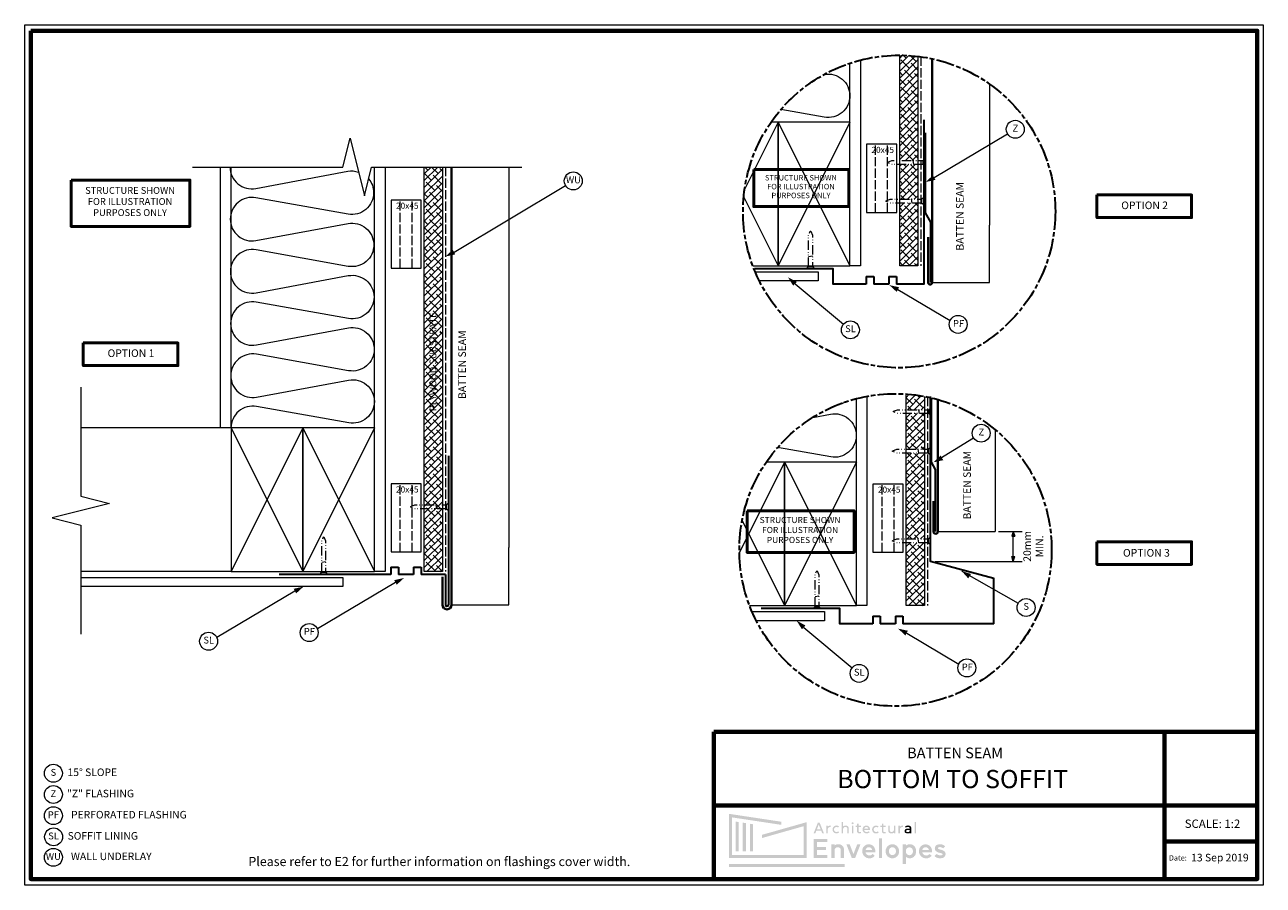
# Model space of a CAD drawing. Units: millimetres. Extents: x 552 to 1372, y -255 to 314.
import ezdxf

# ---------------------------------------------------------------- set-up
doc = ezdxf.new("R2010")
doc.units = ezdxf.units.MM
doc.header["$LTSCALE"] = 10.16
for name, pattern in [('ISO-02 Dashed', [0.75, 0.6, -0.15]), ('ISO-08 Long Dashed Short Dashed', [1.8, 1.2, -0.15, 0.3, -0.15]), ('ISO-12 Dashed Double-Dotted', [1.1, 0.6, -0.15, 0.025, -0.15, 0.025, -0.15])]:
    doc.linetypes.add(name, pattern=pattern)
for name, color, linetype, lineweight in [('Arrow', 7, 'Continuous', 5), ('Dimension', 7, 'Continuous', 5), ('Logotipo', 7, 'Continuous', 15), ('None', 255, 'Continuous', 5), ('tray detail', 7, 'Continuous', 35)]:
    doc.layers.add(name, color=color, linetype=linetype, lineweight=lineweight)
doc.layers.add('Design Layer-1', color=7, linetype='Continuous')
doc.styles.add('Arial', font='arial.ttf')
doc.styles.add('Arial (bold)', font='arialbd.ttf')
doc.styles.add('Arial (italic)', font='ariali.ttf')

# ---------------------------------------------------------------- blocks, each defined once
blk = doc.blocks.new('Batt Insulation')
at = {"color": 7, "linetype": 'Continuous', "lineweight": 5, "flags": 128}
for points in [[(8.13, 91.74, -0.173353), (17.26, 95, -0.467895), (31.44, 78.02), (20.35, 16.98, 0.467895), (34.52, 0, 0.467895), (48.7, 16.98), (37.61, 78.02, -0.467895), (51.79, 95, -0.467895), (65.96, 78.02), (54.87, 16.98, 0.467895), (69.05, 0, 0.467895), (83.22, 16.98), (72.13, 78.02, -0.467895), (86.31, 95, -0.467895), (100.49, 78.02), (89.4, 16.98, 0.467895), (103.57, 0, 0.467895), (117.75, 16.98), (106.66, 78.02, -0.467895), (120.83, 95, -0.467895), (135.01, 78.02), (123.92, 16.98, 0.467895), (138.1, 0, 0.467895), (152.27, 16.98), (141.18, 78.02, -0.467895), (155.36, 95, -0.467895), (169.53, 78.02), (158.44, 16.98, 0.467895), (172.62, 0)], [(0, 0, 0.467895), (14.18, 16.98), (3.09, 78.02, -0.1245), (3.57, 85.07, -0.1245)]]:
    blk.add_lwpolyline(points, format="xyb", dxfattribs=at)
blk = doc.blocks.new('Batten Cavity')
at = {"color": 39, "linetype": 'ISO-02 Dashed', "lineweight": 20, "true_color": 0x593a1d}
for p, q in [((-4, 22.5), (-4, -22.5)), ((4, 22.5), (4, -22.5))]:
    blk.add_line(p, q, dxfattribs=at)
at = {"color": 39, "linetype": 'Continuous', "lineweight": 20, "true_color": 0x593a1d, "flags": 128}
blk.add_lwpolyline([(10, 22.5), (10, -22.5), (-10, -22.5), (-10, 22.5)], close=True, dxfattribs=at)
at = {"color": 39, "true_color": 0x593a1d, "extrusion": (0, 0, -1), "insert": (8.19, -15.55), "char_height": 4.028, "attachment_point": 9, "text_direction": (1, 0, 0), "line_spacing_factor": 0.970891, "style": 'Arial'}
blk.add_mtext('20x45', dxfattribs=at)
blk = doc.blocks.new('Group-1')
at = {"color": 39, "linetype": 'Continuous', "lineweight": 20, "true_color": 0x593a1d}
for p, q in [((-225.73, 17.13), (-178.23, -77.87)), ((-178.23, 17.13), (-225.73, -77.87))]:
    blk.add_line(p, q, dxfattribs=at)
at = {"color": 39, "linetype": 'Continuous', "lineweight": 20, "true_color": 0x593a1d, "flags": 128}
blk.add_lwpolyline([(-225.73, 17.13), (-225.73, -77.87), (-178.23, -77.87), (-178.23, 17.13)], close=True, dxfattribs=at)
blk = doc.blocks.new('Group-2-1')
at = {"color": 39, "linetype": 'Continuous', "lineweight": 20, "true_color": 0x593a1d}
for p, q in [((-273.23, 17.13), (-225.73, -77.87)), ((-225.73, 17.13), (-273.23, -77.87))]:
    blk.add_line(p, q, dxfattribs=at)
at = {"color": 39, "linetype": 'Continuous', "lineweight": 20, "true_color": 0x593a1d, "flags": 128}
blk.add_lwpolyline([(-273.23, 17.13), (-273.23, -77.87), (-225.73, -77.87), (-225.73, 17.13)], close=True, dxfattribs=at)
blk = doc.blocks.new('Break Line')
at = {"color": 7, "linetype": 'Continuous', "lineweight": 5, "flags": 128}
blk.add_lwpolyline([(0, 0), (99.55, 0), (104.32, 19.05), (113.84, -19.05), (118.6, 0), (218.16, 0)], dxfattribs=at)
blk = doc.blocks.new('Group-3-1')
at = {"color": 7, "linetype": 'Continuous', "lineweight": 5, "flags": 128}
blk.add_lwpolyline([(-1.25, -1.5), (-2.55, 0), (2.55, 0), (1.25, -1.5)], close=True, dxfattribs=at)
blk = doc.blocks.new('Group-4-1')
at = {"color": 7, "linetype": 'ISO-12 Dashed Double-Dotted', "lineweight": 5}
blk.add_line((-1.25, -8.33), (1.25, -7.91), dxfattribs=at)
at = {"color": 7, "linetype": 'ISO-12 Dashed Double-Dotted', "lineweight": 5, "flags": 128}
blk.add_lwpolyline([(1.25, -1.5), (1.25, -22.29), (0.16, -24.93, -0.303347), (0.04, -25), (-0.04, -25, -0.303347), (-0.16, -24.93), (-1.25, -22.29), (-1.25, -1.5)], format="xyb", close=True, dxfattribs=at)
at = {"color": 7}
blk.add_blockref('Group-3-1', (0, 0), dxfattribs=at)
blk = doc.blocks.new('Wood Screw')
at = {"color": 7}
blk.add_blockref('Group-4-1', (0, 0), dxfattribs=at)
blk = doc.blocks.new('Group-5-1')
at = {"color": 7, "linetype": 'Continuous', "lineweight": 5, "flags": 128}
blk.add_lwpolyline([(-1.25, -1.5), (-2.55, 0), (2.55, 0), (1.25, -1.5)], close=True, dxfattribs=at)
blk = doc.blocks.new('Group-6-1')
at = {"color": 7, "linetype": 'ISO-12 Dashed Double-Dotted', "lineweight": 5}
blk.add_line((-1.25, -8.33), (1.25, -7.91), dxfattribs=at)
at = {"color": 7, "linetype": 'ISO-12 Dashed Double-Dotted', "lineweight": 5, "flags": 128}
blk.add_lwpolyline([(1.25, -1.5), (1.25, -22.29), (0.16, -24.93, -0.303347), (0.04, -25), (-0.04, -25, -0.303347), (-0.16, -24.93), (-1.25, -22.29), (-1.25, -1.5)], format="xyb", close=True, dxfattribs=at)
at = {"color": 7}
blk.add_blockref('Group-5-1', (0, 0), dxfattribs=at)
blk = doc.blocks.new('Wood Screw-1')
at = {"color": 7}
blk.add_blockref('Group-6-1', (0, 0), dxfattribs=at)
blk = doc.blocks.new('Group-7-1')
at = {"color": 39, "linetype": 'Continuous', "lineweight": 20, "true_color": 0x593a1d}
for p, q in [((109.27, 219.37), (156.77, 124.37)), ((156.77, 219.37), (109.27, 124.37))]:
    blk.add_line(p, q, dxfattribs=at)
at = {"color": 39, "linetype": 'Continuous', "lineweight": 20, "true_color": 0x593a1d, "flags": 128}
blk.add_lwpolyline([(109.27, 219.37), (109.27, 124.37), (156.77, 124.37), (156.77, 219.37)], close=True, dxfattribs=at)
blk = doc.blocks.new('Group-8-1')
at = {"color": 7, "linetype": 'Continuous', "lineweight": 5, "flags": 128}
blk.add_lwpolyline([(-1.25, -1.5), (-2.55, 0), (2.55, 0), (1.25, -1.5)], close=True, dxfattribs=at)
blk = doc.blocks.new('Group-9-1')
at = {"color": 7, "linetype": 'ISO-12 Dashed Double-Dotted', "lineweight": 5}
blk.add_line((-1.25, -8.33), (1.25, -7.91), dxfattribs=at)
at = {"color": 7, "linetype": 'ISO-12 Dashed Double-Dotted', "lineweight": 5, "flags": 128}
blk.add_lwpolyline([(1.25, -1.5), (1.25, -22.29), (0.16, -24.93, -0.303347), (0.04, -25), (-0.04, -25, -0.303347), (-0.16, -24.93), (-1.25, -22.29), (-1.25, -1.5)], format="xyb", close=True, dxfattribs=at)
at = {"color": 7}
blk.add_blockref('Group-8-1', (0, 0), dxfattribs=at)
blk = doc.blocks.new('Wood Screw-2')
at = {"color": 7}
blk.add_blockref('Group-9-1', (0, 0), dxfattribs=at)
blk = doc.blocks.new('Group-10-1')
at = {"color": 7, "linetype": 'Continuous', "lineweight": 5, "flags": 128}
blk.add_lwpolyline([(-1.25, -1.5), (-2.55, 0), (2.55, 0), (1.25, -1.5)], close=True, dxfattribs=at)
blk = doc.blocks.new('Group-11-1')
at = {"color": 7, "linetype": 'ISO-12 Dashed Double-Dotted', "lineweight": 5}
blk.add_line((-1.25, -8.33), (1.25, -7.91), dxfattribs=at)
at = {"color": 7, "linetype": 'ISO-12 Dashed Double-Dotted', "lineweight": 5, "flags": 128}
blk.add_lwpolyline([(1.25, -1.5), (1.25, -22.29), (0.16, -24.93, -0.303347), (0.04, -25), (-0.04, -25, -0.303347), (-0.16, -24.93), (-1.25, -22.29), (-1.25, -1.5)], format="xyb", close=True, dxfattribs=at)
at = {"color": 7}
blk.add_blockref('Group-10-1', (0, 0), dxfattribs=at)
blk = doc.blocks.new('Wood Screw-3')
at = {"color": 7}
blk.add_blockref('Group-11-1', (0, 0), dxfattribs=at)
blk = doc.blocks.new('Group-12-1')
at = {"color": 39, "linetype": 'Continuous', "lineweight": 20, "true_color": 0x593a1d}
for p, q in [((109.27, -47.84), (156.77, -142.84)), ((156.77, -47.84), (109.27, -142.84))]:
    blk.add_line(p, q, dxfattribs=at)
at = {"color": 39, "linetype": 'Continuous', "lineweight": 20, "true_color": 0x593a1d, "flags": 128}
blk.add_lwpolyline([(109.27, -47.84), (109.27, -142.84), (156.77, -142.84), (156.77, -47.84)], close=True, dxfattribs=at)
blk = doc.blocks.new('Group-13-1')
at = {"color": 7, "linetype": 'Continuous', "lineweight": 5, "flags": 128}
blk.add_lwpolyline([(-1.25, -1.5), (-2.55, 0), (2.55, 0), (1.25, -1.5)], close=True, dxfattribs=at)
blk = doc.blocks.new('Group-14-1')
at = {"color": 7, "linetype": 'ISO-12 Dashed Double-Dotted', "lineweight": 5}
blk.add_line((-1.25, -8.33), (1.25, -7.91), dxfattribs=at)
at = {"color": 7, "linetype": 'ISO-12 Dashed Double-Dotted', "lineweight": 5, "flags": 128}
blk.add_lwpolyline([(1.25, -1.5), (1.25, -22.29), (0.16, -24.93, -0.303347), (0.04, -25), (-0.04, -25, -0.303347), (-0.16, -24.93), (-1.25, -22.29), (-1.25, -1.5)], format="xyb", close=True, dxfattribs=at)
at = {"color": 7}
blk.add_blockref('Group-13-1', (0, 0), dxfattribs=at)
blk = doc.blocks.new('Wood Screw-4')
at = {"color": 7}
blk.add_blockref('Group-14-1', (0, 0), dxfattribs=at)
blk = doc.blocks.new('Group-15-1')
at = {"color": 7, "linetype": 'Continuous', "lineweight": 5, "flags": 128}
blk.add_lwpolyline([(-1.25, -1.5), (-2.55, 0), (2.55, 0), (1.25, -1.5)], close=True, dxfattribs=at)
blk = doc.blocks.new('Group-16-1')
at = {"color": 7, "linetype": 'ISO-12 Dashed Double-Dotted', "lineweight": 5}
blk.add_line((-1.25, -8.33), (1.25, -7.91), dxfattribs=at)
at = {"color": 7, "linetype": 'ISO-12 Dashed Double-Dotted', "lineweight": 5, "flags": 128}
blk.add_lwpolyline([(1.25, -1.5), (1.25, -22.29), (0.16, -24.93, -0.303347), (0.04, -25), (-0.04, -25, -0.303347), (-0.16, -24.93), (-1.25, -22.29), (-1.25, -1.5)], format="xyb", close=True, dxfattribs=at)
at = {"color": 7}
blk.add_blockref('Group-15-1', (0, 0), dxfattribs=at)
blk = doc.blocks.new('Wood Screw-5')
at = {"color": 7}
blk.add_blockref('Group-16-1', (0, 0), dxfattribs=at)
blk = doc.blocks.new('Group-17-1')
at = {"color": 7, "linetype": 'Continuous', "lineweight": 5, "flags": 128}
blk.add_lwpolyline([(-1.25, -1.5), (-2.55, 0), (2.55, 0), (1.25, -1.5)], close=True, dxfattribs=at)
blk = doc.blocks.new('Group-18-1')
at = {"color": 7, "linetype": 'ISO-12 Dashed Double-Dotted', "lineweight": 5}
blk.add_line((-1.25, -8.33), (1.25, -7.91), dxfattribs=at)
at = {"color": 7, "linetype": 'ISO-12 Dashed Double-Dotted', "lineweight": 5, "flags": 128}
blk.add_lwpolyline([(1.25, -1.5), (1.25, -22.29), (0.16, -24.93, -0.303347), (0.04, -25), (-0.04, -25, -0.303347), (-0.16, -24.93), (-1.25, -22.29), (-1.25, -1.5)], format="xyb", close=True, dxfattribs=at)
at = {"color": 7}
blk.add_blockref('Group-17-1', (0, 0), dxfattribs=at)
blk = doc.blocks.new('Wood Screw-6')
at = {"color": 7}
blk.add_blockref('Group-18-1', (0, 0), dxfattribs=at)
blk = doc.blocks.new('Break Line-1')
at = {"color": 7, "linetype": 'Continuous', "lineweight": 5, "flags": 128}
blk.add_lwpolyline([(0, 0), (72.21, 0), (76.97, 19.05), (86.49, -19.05), (91.26, 0), (163.46, 0)], dxfattribs=at)
blk = doc.blocks.new("'Z' Flashing")
at = {"color": 7, "linetype": 'Continuous', "lineweight": 30, "flags": 128}
blk.add_lwpolyline([(-1.75, -49.53), (-1.75, -9.53), (1.75, -3.47), (1.75, 49.53)], dxfattribs=at)
blk = doc.blocks.new('Group-19-1')
at = {"color": 7, "linetype": 'Continuous', "lineweight": 5, "flags": 128}
blk.add_lwpolyline([(-1.25, -1.5), (-2.55, 0), (2.55, 0), (1.25, -1.5)], close=True, dxfattribs=at)
blk = doc.blocks.new('Group-20-1')
at = {"color": 7, "linetype": 'ISO-12 Dashed Double-Dotted', "lineweight": 5}
blk.add_line((-1.25, -8.33), (1.25, -7.91), dxfattribs=at)
at = {"color": 7, "linetype": 'ISO-12 Dashed Double-Dotted', "lineweight": 5, "flags": 128}
blk.add_lwpolyline([(1.25, -1.5), (1.25, -22.29), (0.16, -24.93, -0.303347), (0.04, -25), (-0.04, -25, -0.303347), (-0.16, -24.93), (-1.25, -22.29), (-1.25, -1.5)], format="xyb", close=True, dxfattribs=at)
at = {"color": 7}
blk.add_blockref('Group-19-1', (0, 0), dxfattribs=at)
blk = doc.blocks.new('Wood Screw-7')
at = {"color": 7}
blk.add_blockref('Group-20-1', (0, 0), dxfattribs=at)
blk = doc.blocks.new('Group-21-1')
at = {"color": 7, "linetype": 'Continuous', "lineweight": 5, "flags": 128}
blk.add_lwpolyline([(-1.25, -1.5), (-2.55, 0), (2.55, 0), (1.25, -1.5)], close=True, dxfattribs=at)
blk = doc.blocks.new('Group-22-1')
at = {"color": 7, "linetype": 'ISO-12 Dashed Double-Dotted', "lineweight": 5}
blk.add_line((-1.25, -8.33), (1.25, -7.91), dxfattribs=at)
at = {"color": 7, "linetype": 'ISO-12 Dashed Double-Dotted', "lineweight": 5, "flags": 128}
blk.add_lwpolyline([(1.25, -1.5), (1.25, -22.29), (0.16, -24.93, -0.303347), (0.04, -25), (-0.04, -25, -0.303347), (-0.16, -24.93), (-1.25, -22.29), (-1.25, -1.5)], format="xyb", close=True, dxfattribs=at)
at = {"color": 7}
blk.add_blockref('Group-21-1', (0, 0), dxfattribs=at)
blk = doc.blocks.new('Wood Screw-8')
at = {"color": 7}
blk.add_blockref('Group-22-1', (0, 0), dxfattribs=at)
blk = doc.blocks.new('Group-23-1')
at = {"color": 7, "attachment_point": 4}
for s, insert, char_height, line_spacing_factor, style in [('Date: ', (0, 0), 3.524, 0.979333, 'Arial (italic)'), (' 13 Sep 2019', (13.18, 0), 5.0344, 0.996218, 'Arial (bold)')]:
    blk.add_mtext(s, dxfattribs=dict(at, insert=insert, char_height=char_height, line_spacing_factor=line_spacing_factor, style=style))
blk = doc.blocks.new('Group-24-1')
at = {"color": 7}
blk.add_blockref('Group-23-1', (0, 0), dxfattribs=at)
blk = doc.blocks.new('Data Stamp')
at = {"color": 7}
blk.add_blockref('Group-24-1', (0, 0), dxfattribs=at)

msp = doc.modelspace()

# ---------------------------------------------------------------- hatches: boundary and pattern name
at = {"layer": 'Arrow'}
h = msp.add_hatch(color=256, dxfattribs=at)
h.dxf.hatch_style = 1
h.paths.add_polyline_path([(1155.47, 211.36), (1153.83, 214.4), (1148.99, 209.94)])
h = msp.add_hatch(color=256, dxfattribs=at)
h.dxf.hatch_style = 1
h.paths.add_polyline_path([(837.52, 162.05), (835.88, 165.09), (831.04, 160.64)])
h = msp.add_hatch(color=256, dxfattribs=at)
h.dxf.hatch_style = 1
h.paths.add_polyline_path([(1061.31, 141.29), (1063.63, 143.85), (1057.82, 146.92)])
h = msp.add_hatch(color=256, dxfattribs=at)
h.dxf.hatch_style = 1
h.paths.add_polyline_path([(1131.43, 140.31), (1129.79, 137.27), (1124.95, 141.72)])
h = msp.add_hatch(color=256, dxfattribs=at)
h.dxf.hatch_style = 1
h.paths.add_polyline_path([(1160.6, 25.91), (1158.96, 28.95), (1154.12, 24.49)])
h = msp.add_hatch(color=256, dxfattribs=at)
h.dxf.hatch_style = 1
h.paths.add_polyline_path([(1177.19, -52.31), (1179.01, -49.38), (1172.75, -47.38)])
h = msp.add_hatch(color=256, dxfattribs=at)
h.dxf.hatch_style = 1
h.paths.add_polyline_path([(797.14, -53.46), (798.79, -56.5), (803.62, -52.05)])
h = msp.add_hatch(color=256, dxfattribs=at)
h.dxf.hatch_style = 1
h.paths.add_polyline_path([(730.55, -59.19), (732.19, -62.23), (737.03, -57.78)])
h = msp.add_hatch(color=256, dxfattribs=at)
h.dxf.hatch_style = 1
h.paths.add_polyline_path([(1067.09, -85.99), (1069.41, -83.43), (1063.6, -80.35)])
h = msp.add_hatch(color=256, dxfattribs=at)
h.dxf.hatch_style = 1
h.paths.add_polyline_path([(1137.22, -86.97), (1135.57, -90.01), (1130.74, -85.55)])
at = {"layer": 'Design Layer-1', "true_color": 0xc4864c}
h = msp.add_hatch(dxfattribs=at)
h.set_pattern_fill('ANSI38', color=23)
h.paths.add_polyline_path([(1148.12, 56.81), (1136.12, 56.81), (1136.12, 33.12), (1148.12, 33.12)])
h.paths.add_polyline_path([(1148.12, 68.12, 0.029282), (1136.12, 69.65), (1136.12, 59.31), (1148.12, 59.31)])
h.paths.add_polyline_path([(1148.12, 30.62), (1136.12, 30.62), (1136.12, -26.24), (1148.12, -26.24)])
h.paths.add_polyline_path([(1148.12, -28.74), (1136.12, -28.74), (1136.12, -70.32), (1148.12, -70.32)])
h.paths.add_polyline_path([(1143.83, 196.03), (1131.83, 196.03), (1131.83, 154.45), (1143.83, 154.45)])
h.paths.add_polyline_path([(1143.83, 221.58), (1131.83, 221.58), (1131.83, 198.53), (1143.83, 198.53)])
h.paths.add_polyline_path([(1143.83, 293.09, 0.0291), (1131.83, 293.83), (1131.83, 224.08), (1143.83, 224.08)])
h = msp.add_hatch(dxfattribs=at)
h.set_pattern_fill('ANSI38', color=23)
h.paths.add_polyline_path([(829.04, -6.2), (817.04, -6.2), (817.04, -47.78), (829.04, -47.78)])
h.paths.add_polyline_path([(829.04, 219.83), (817.04, 219.83), (817.04, -6.2), (829.04, -6.2)])
h.paths.add_polyline_path([(828.09, 53.8), (828.09, 128.16), (818.75, 128.16), (818.75, 53.8)], flags=24)
at = {"layer": 'Dimension'}
h = msp.add_hatch(color=6, dxfattribs=at)
h.dxf.hatch_style = 1
h.paths.add_polyline_path([(1206.99, -21.32), (1205.99, -24.48), (1206.99, -24.48)])
h.paths.add_polyline_path([(1206.99, -21.32), (1206.99, -24.48), (1207.99, -24.48)])
h = msp.add_hatch(color=6, dxfattribs=at)
h.dxf.hatch_style = 1
h.paths.add_polyline_path([(1206.99, -41.07), (1205.99, -37.91), (1206.99, -37.91)])
h.paths.add_polyline_path([(1206.99, -41.07), (1206.99, -37.91), (1207.99, -37.91)])
at = {"layer": 'Logotipo', "true_color": 0xff2727}
h = msp.add_hatch(color=20, dxfattribs=at)
h.dxf.hatch_style = 1
h.paths.add_polyline_path([(1020.74, -210.43), (1053.54, -215.38), (1053.54, -213.32), (1018.7, -208.06), (1018.7, -237.3), (1070.3, -237.3), (1070.3, -213.55), (1040.63, -221.96), (1040.63, -224.08), (1068.26, -216.24), (1068.26, -235.27), (1020.74, -235.26)])
h.paths.add_polyline_path([(1025.21, -213.52), (1023.17, -213.21), (1023.17, -232.9), (1025.21, -232.9)], flags=17)
h.paths.add_polyline_path([(1029.96, -214.23), (1027.92, -213.93), (1027.92, -232.9), (1029.96, -232.9)], flags=17)
h.paths.add_polyline_path([(1034.71, -214.95), (1032.67, -214.64), (1032.67, -232.9), (1034.71, -232.9)], flags=17)
h.paths.add_polyline_path([(1095.33, -241.26), (1018.7, -241.26), (1018.7, -243.29), (1095.33, -243.29)])
h.paths.add_polyline_path([(1083.08, -229.96), (1077.06, -229.96), (1077.06, -226.82), (1083.84, -226.82), (1083.84, -224.74), (1074.8, -224.74), (1074.8, -237.3), (1083.84, -237.3), (1083.84, -235.29), (1077.06, -235.29), (1077.06, -231.96), (1083.08, -231.96)])
h.paths.add_polyline_path([(1088.67, -231.96, -0.756579), (1092.82, -231.51), (1092.82, -237.3), (1094.95, -237.3), (1094.95, -231.26, 0.570089), (1088.73, -229.01), (1088.67, -229.01), (1088.67, -228.32), (1086.54, -228.32), (1086.54, -237.3), (1088.67, -237.3)])
h.paths.add_polyline_path([(1098.72, -228.32), (1096.52, -228.32), (1100.1, -237.3), (1102.3, -237.3), (1105.81, -228.32), (1103.68, -228.32), (1101.17, -234.66)])
h.paths.add_polyline_path([(1115.65, -232.04, 0.89627), (1106.99, -232.09, 0.751707), (1115.33, -235.88), (1113.99, -234.55, -0.634222), (1109.14, -233.55), (1115.65, -233.53)])
h.paths.add_polyline_path([(1109.22, -231.91, -0.828184), (1113.54, -231.92)], flags=16)
h.paths.add_polyline_path([(1120.19, -224.24), (1118.06, -224.24), (1118.06, -237.3), (1120.19, -237.3)])
h.paths.add_polyline_path([(1122.5, -232.82, 1.057414), (1131.38, -232.82, 1.042305)])
h.paths.add_polyline_path([(1124.68, -232.25, -0.895104), (1129.27, -232.25), (1129.27, -233.39, -0.864613), (1124.68, -233.39)], flags=16)
h.paths.add_polyline_path([(1135.94, -229.07), (1135.94, -228.32), (1133.82, -228.32), (1133.82, -241.37), (1135.89, -241.37), (1135.89, -236.53, 0.619648), (1142.6, -233.66), (1142.6, -232.01, 0.608055)])
h.paths.add_polyline_path([(1140.53, -232.27), (1140.53, -233.43, -0.875828), (1135.89, -233.43), (1135.89, -232.27, -0.879958)], flags=16)
h.paths.add_polyline_path([(1153.23, -232.07, 0.89627), (1144.57, -232.12, 0.751707), (1152.91, -235.91), (1151.56, -234.57, -0.634222), (1146.72, -233.57), (1153.23, -233.55)])
h.paths.add_polyline_path([(1146.79, -231.94, -0.828184), (1151.12, -231.95)], flags=16)
h.paths.add_polyline_path([(1160.54, -232.32, 0.053795), (1158.98, -231.8), (1157.68, -231.4, -0.194023), (1157.27, -231.11, -0.097755), (1157.18, -230.87, -0.334075), (1157.43, -230.36, -0.162441), (1158.58, -230.07, -0.175182), (1160.57, -230.95), (1161.96, -229.56, 0.289261), (1156.7, -228.52, 0.485252), (1155.52, -232.42, 0.121467), (1157.4, -233.64), (1159.42, -234.19, -0.116783), (1160.04, -234.52, -0.475111), (1160.1, -235.05, -0.194029), (1159.42, -235.48, -0.041748), (1158.49, -235.51, -0.176219), (1156.22, -234.69), (1154.84, -236.04, 0.180255), (1157.7, -237.42, 0.057218), (1159.97, -237.34, 0.364004), (1162.21, -234.71, 0.291717)])
at = {"layer": 'Logotipo', "true_color": 0xe12727, "transparency": 33554559}
msp.add_hatch(color=22, dxfattribs=at).paths.add_polyline_path([(1040.64, -221.97), (1040.64, -224.08), (1068.26, -216.24), (1068.26, -235.26), (1020.74, -235.26), (1020.74, -210.43), (1053.54, -215.38), (1053.54, -213.32), (1018.7, -208.06), (1018.7, -237.3), (1070.29, -237.3), (1070.29, -213.55)])
at = {"layer": 'Logotipo', "true_color": 0x000000}
h = msp.add_hatch(color=18, dxfattribs=at)
h.dxf.hatch_style = 1
h.paths.add_polyline_path([(1078.75, -213.84), (1078.21, -213.84), (1077.67, -213.84), (1074.8, -220.95), (1075.94, -220.95), (1076.59, -219.27), (1079.83, -219.27), (1080.51, -220.95), (1081.65, -220.95)])
h.paths.add_polyline_path([(1078.21, -215.13), (1079.46, -218.31), (1076.96, -218.31)], flags=16)
h.paths.add_polyline_path([(1086.09, -216.73), (1086.09, -215.78, 0.161014), (1084.24, -216.41), (1084.17, -216.41), (1084.17, -215.83), (1083.21, -215.83), (1083.21, -220.95), (1084.19, -220.95), (1084.19, -218.06, -0.262856), (1084.95, -216.99, -0.104376)])
h.paths.add_polyline_path([(1088.45, -217.72, -0.518767), (1090.99, -217.18), (1091.7, -216.47, 0.605532), (1087.38, -218.01, 0.716286), (1091.67, -220.36), (1091, -219.68, -0.569949), (1088.35, -218.9, -0.14697)])
h.paths.add_polyline_path([(1095.96, -216.72, -0.4216), (1097.1, -217.83), (1097.1, -220.95), (1098.08, -220.95), (1098.08, -217.57, 0.367799), (1096.21, -215.79, 0.161033), (1094.44, -216.3), (1094.33, -216.3), (1094.33, -213.55), (1093.39, -213.55), (1093.39, -220.95), (1094.32, -220.95), (1094.32, -218.11, -0.383279)])
h.paths.add_polyline_path([(1101.06, -215.89), (1100.16, -215.89), (1100.16, -220.95), (1101.06, -220.95)])
h.paths.add_polyline_path([(1101.29, -214.29, 1), (1099.93, -214.29, 1)])
h.paths.add_polyline_path([(1104.55, -216.74), (1106.08, -216.74), (1106.08, -215.84), (1104.55, -215.84), (1104.55, -214.67), (1103.62, -214.67), (1103.62, -215.84), (1102.67, -215.84), (1102.67, -216.74), (1103.62, -216.74), (1103.62, -219.96, 0.089132), (1103.71, -220.23, 0.417875), (1106.07, -220.86), (1106.07, -220.03, -0.122), (1105.17, -220.18, -0.329601), (1104.55, -219.52)])
h.paths.add_polyline_path([(1109.41, -215.81, 0.407918), (1107.22, -218.4, 0.066639), (1107.33, -219.24, 0.5419), (1111.9, -220.2), (1111.23, -219.59, -0.619499), (1108.24, -218.76), (1112.14, -218.76, 0.47006)])
h.paths.add_polyline_path([(1111.03, -217.94), (1108.31, -217.94, -0.892257)], flags=16)
h.paths.add_polyline_path([(1117.25, -217.15), (1117.89, -216.48, 2.267088), (1117.94, -220.38), (1117.26, -219.7, -2.119318)])
h.paths.add_polyline_path([(1120.95, -216.74), (1122.48, -216.74), (1122.48, -215.84), (1120.95, -215.84), (1120.95, -214.67), (1120.02, -214.67), (1120.02, -215.84), (1119.06, -215.84), (1119.06, -216.74), (1120.02, -216.74), (1120.02, -219.96, 0.089132), (1120.1, -220.23, 0.417875), (1122.47, -220.86), (1122.47, -220.03, -0.122), (1121.56, -220.18, -0.329601), (1120.95, -219.52)])
h = msp.add_hatch(color=18, dxfattribs=at)
h.dxf.hatch_style = 1
h.paths.add_polyline_path([(1125.19, -215.84), (1124.22, -215.84), (1124.22, -219.45, 0.241242), (1125.03, -220.78, 0.285379), (1127.96, -220.5), (1127.96, -220.95), (1128.89, -220.95), (1128.89, -215.84), (1127.98, -215.84), (1127.98, -218.69, -0.548537), (1125.7, -219.95, -0.245816), (1125.19, -219)])
h.paths.add_polyline_path([(1132.75, -217.01, -0.104376), (1133.89, -216.75), (1133.89, -215.79, 0.161014), (1132.03, -216.43), (1131.96, -216.43), (1131.96, -215.84), (1131, -215.84), (1131, -220.96), (1131.98, -220.96), (1131.98, -218.07, -0.262856)])
h.paths.add_polyline_path([(1142.57, -213.57), (1141.63, -213.57), (1141.63, -220.95), (1142.57, -220.95)])
h = msp.add_hatch(color=18, dxfattribs=at)
h.dxf.hatch_style = 1
h.paths.add_polyline_path([(1139.52, -217.3, 0.373223), (1137.12, -215.78, 0.150869), (1135.23, -216.62), (1135.89, -217.23, -0.389484), (1138.23, -217.06, -0.162808), (1138.48, -217.39), (1138.5, -217.89), (1137.01, -217.89, 0.025715), (1136.34, -217.94, 0.310895), (1135.08, -218.96, 0.105184), (1135.03, -219.8, 0.210285), (1135.55, -220.68, 0.128048), (1137.39, -221.02, 0.119146), (1138.51, -220.68), (1138.51, -220.95), (1139.52, -220.95)])
h.paths.add_polyline_path([(1138.48, -218.81), (1138.48, -219.41, -0.343512), (1137.64, -220.1), (1136.99, -220.1, -0.137866), (1136.33, -219.92, -0.405687), (1136.11, -219.18, -0.2621), (1136.73, -218.81)], flags=16)

# ---------------------------------------------------------------- linework, layer by layer
at = {"layer": 'Arrow'}
for p, q in [((1154.69, 212.87), (1203.23, 241.78)), ((836.75, 163.57), (910.62, 207.57)), ((1062.48, 142.52), (1094.53, 115.86)), ((1130.65, 138.8), (1165.12, 118.27)), ((1155.56, 25.29), (1180.66, 40.65)), ((1172.89, -47.5), (1210.29, -68.69)), ((797.92, -54.98), (746.25, -85.75)), ((731.32, -60.71), (679.66, -91.48)), ((1068.26, -84.76), (1100.32, -111.42)), ((1136.44, -88.48), (1170.91, -109.01))]:
    msp.add_line(p, q, dxfattribs=at)
for centre in [(1208.34, 244.81), (915.69, 210.66), (1099.15, 112.12), (1170.49, 115.74), (1185.73, 43.75), (1215.49, -71.57), (674.23, -93.9), (740.83, -88.17), (1176.28, -111.54), (1104.94, -115.16), (571.44, -181.23), (571.44, -195.29), (571.44, -209.29), (571.59, -223.3), (571.44, -236.85)]:
    msp.add_circle(centre, 5.94, dxfattribs=at)
at = {"layer": 'Design Layer-1', "color": 7, "linetype": 'ISO-02 Dashed', "lineweight": 20}
for p, q in [((1145.83, 292.83), (1145.83, 154.45)), ((1150.12, 67.72), (1150.12, -70.32))]:
    msp.add_line(p, q, dxfattribs=at)
at = {"layer": 'Design Layer-1', "color": 3, "linetype": 'Continuous', "lineweight": 40}
for p, q in [((1153.33, 291.49), (1153.33, 143.45)), ((835.04, 219.83), (835.04, -69.78)), ((1150.64, 143.45), (1150.64, 173.45)), ((1157.12, 66), (1157.12, -21.32)), ((1154.12, -21.32), (1154.12, -1.32))]:
    msp.add_line(p, q, dxfattribs=at)
at = {"layer": 'Design Layer-1', "color": 7, "linetype": 'Continuous', "lineweight": 9}
for p, q in [((1191.33, 274.74), (1191.33, 181.45)), ((1195.12, 46), (1195.12, -21.32))]:
    msp.add_line(p, q, dxfattribs=at)
at = {"layer": 'Design Layer-1', "color": 39, "linetype": 'Continuous', "lineweight": 20, "true_color": 0x593a1d}
for p, q in [((1051.33, 249.45), (1029.14, 205.08)), ((1028.55, 200.02), (1051.33, 154.45)), ((1055.62, 24.68), (1025.66, -35.25)), ((1027.48, -14.05), (1055.62, -70.32))]:
    msp.add_line(p, q, dxfattribs=at)
at = {"layer": 'Design Layer-1', "color": 3, "linetype": 'Continuous', "lineweight": 30}
for p, q in [((1109.63, 147.45), (1109.63, 142.45)), ((1109.63, 147.45), (1114.63, 147.45)), ((1114.63, 147.45), (1114.63, 142.45)), ((1124.63, 142.45), (1114.63, 142.45)), ((1124.63, 147.45), (1124.63, 142.45)), ((1124.63, 147.45), (1129.63, 147.45)), ((1129.63, 147.45), (1129.63, 142.45)), ((794.85, -44.78), (794.85, -49.78)), ((794.85, -44.78), (799.85, -44.78)), ((799.85, -44.78), (799.85, -49.78)), ((809.85, -44.78), (809.85, -49.78)), ((809.85, -44.78), (814.85, -44.78)), ((814.85, -44.78), (814.85, -49.78)), ((809.85, -49.78), (799.85, -49.78)), ((831.04, -49.78), (814.85, -49.78)), ((831.04, -49.78), (831.04, -69.78)), ((1113.92, -77.32), (1113.92, -82.32)), ((1113.92, -77.32), (1118.92, -77.32)), ((1118.92, -77.32), (1118.92, -82.32)), ((1128.92, -77.32), (1128.92, -82.32)), ((1128.92, -77.32), (1133.92, -77.32)), ((1133.92, -77.32), (1133.92, -82.32)), ((1128.92, -82.32), (1118.92, -82.32)), ((1194.12, -82.32), (1133.92, -82.32))]:
    msp.add_line(p, q, dxfattribs=at)
at = {"layer": 'Design Layer-1', "lineweight": 30}
for p, q in [((1152.76, 24.49), (1152.76, 67.17)), ((1155.48, 19.78), (1152.76, 24.49)), ((1155.48, -21.32), (1155.48, 19.78))]:
    msp.add_line(p, q, dxfattribs=at)
at = {"layer": 'Design Layer-1', "color": 7, "linetype": 'Continuous', "lineweight": 5}
for p, q in [((689.04, 47.22), (589.63, 47.22)), ((1157.12, -21.32), (1195.12, -21.32)), ((689.04, -47.78), (589.63, -47.78))]:
    msp.add_line(p, q, dxfattribs=at)
at = {"layer": 'Design Layer-1', "color": 6, "linetype": 'Continuous', "lineweight": 5}
for p, q in [((1197.29, -21.32), (1212.8, -21.32)), ((1206.99, -41.07), (1206.99, -21.32)), ((1155.29, -41.07), (1212.8, -41.07))]:
    msp.add_line(p, q, dxfattribs=at)
at = {"layer": 'Design Layer-1', "color": 7, "linetype": 'Continuous', "lineweight": 70}
for p, q in [((1307.03, -202.57), (1307.03, -250.16)), ((1307.03, -226.36), (1368.5, -226.36))]:
    msp.add_line(p, q, dxfattribs=at)
at = {"layer": 'Design Layer-1', "color": 7, "linetype": 'Continuous', "lineweight": 5, "flags": 128}
msp.add_lwpolyline([(552.5, 313.96), (1372.5, 313.96), (1372.5, -255.3), (552.5, -255.3)], close=True, dxfattribs=at)
at = {"layer": 'Design Layer-1', "color": 7, "linetype": 'Continuous', "lineweight": 70, "flags": 128}
msp.add_lwpolyline([(556.5, 309.96), (1368.5, 309.96), (1368.5, -251.3), (556.5, -251.3)], close=True, dxfattribs=at)
at = {"layer": 'Design Layer-1', "color": 33, "linetype": 'Continuous', "lineweight": 15, "true_color": 0xcc9966}
for points in [[(1105.83, 290.6), (1105.83, 154.45), (1098.83, 154.45), (1098.83, 288.54)], [(1143.83, 293.09), (1143.83, 154.45), (1131.83, 154.45), (1131.83, 293.83)], [(1110.12, 68.15), (1110.12, -70.32), (1103.12, -70.32), (1103.12, 66.6)], [(1148.12, 68.12), (1148.12, -70.32), (1136.12, -70.32), (1136.12, 69.65)]]:
    msp.add_lwpolyline(points, dxfattribs=at)
at = {"layer": 'Design Layer-1', "color": 7, "linetype": 'Continuous', "lineweight": 5, "flags": 128}
for points in [[(1081.99, 281.21, -0.462516), (1098.77, 267.05, -0.467895), (1081.84, 252.82), (1053.16, 257.92)], [(1096.18, 64.54, -0.104465), (1090.59, 62.49)], [(1074.28, 54.22), (1086.02, 56.39, -0.467895), (1103.06, 42.28, -0.467895), (1086.12, 28.04), (1050.96, 34.3)]]:
    msp.add_lwpolyline(points, format="xyb", dxfattribs=at)
at = {"layer": 'Design Layer-1', "color": 39, "linetype": 'Continuous', "lineweight": 20, "true_color": 0x593a1d, "flags": 128}
for points in [[(1034.57, 154.45), (1051.33, 154.45), (1051.33, 249.45), (1046.59, 249.45)], [(1032.43, -70.32), (1055.62, -70.32), (1055.62, 24.68), (1043.55, 24.68)]]:
    msp.add_lwpolyline(points, dxfattribs=at)
at = {"layer": 'Design Layer-1', "color": 3, "linetype": 'Continuous', "lineweight": 30, "flags": 128}
for points in [[(1147.83, 251.11), (1147.83, 142.45), (1129.63, 142.45)], [(1109.63, 142.45), (1087.83, 142.45), (1087.83, 152.45), (1035.83, 152.45)], [(1194.12, -82.32), (1194.12, -52.32), (1152.12, -41.07), (1152.12, 68.1)], [(833.04, 28.85), (833.04, -69.78)], [(794.85, -49.78), (773.04, -49.78), (773.04, -49.78), (721.04, -49.78)], [(1113.92, -82.32), (1092.12, -82.32), (1092.12, -72.32), (1040.12, -72.32)]]:
    msp.add_lwpolyline(points, dxfattribs=at)
at = {"layer": 'Design Layer-1', "color": 33, "linetype": 'Continuous', "lineweight": 15, "true_color": 0xcc9966, "flags": 128}
for points in [[(689.04, 219.83), (689.04, 47.22), (682.04, 47.22), (682.04, 219.83)], [(791.04, 219.83), (791.04, -47.78), (784.04, -47.78), (784.04, 219.83)], [(829.04, 219.83), (829.04, -47.78), (817.04, -47.78), (817.04, 219.83)]]:
    msp.add_lwpolyline(points, dxfattribs=at)
at = {"layer": 'Design Layer-1', "color": 7, "linetype": 'ISO-02 Dashed', "lineweight": 20, "flags": 128}
msp.add_lwpolyline([(831.04, 219.83), (831.04, -47.78)], dxfattribs=at)
at = {"layer": 'Design Layer-1', "color": 7, "linetype": 'Continuous', "lineweight": 9, "flags": 128}
for points in [[(873.04, 219.83), (873.04, -31.78)], [(1153.33, 143.45), (1191.33, 143.45), (1191.33, 181.45)], [(835.04, -69.78), (873.04, -69.78), (873.04, -31.78)]]:
    msp.add_lwpolyline(points, dxfattribs=at)
at = {"layer": 'Design Layer-1', "color": 7, "linetype": 'Continuous', "lineweight": 50, "flags": 128}
for points in [[(1035.21, 218.22), (1098.14, 218.22), (1098.14, 193.68), (1035.21, 193.68)], [(583.21, 211.19), (661.87, 211.19), (661.87, 180.52), (583.21, 180.52)], [(1262.33, 201.36), (1325.06, 201.36), (1325.06, 186.37), (1262.33, 186.37)], [(591.18, 103.53), (653.9, 103.53), (653.9, 88.54), (591.18, 88.54)], [(1030.75, -7.55), (1101.55, -7.55), (1101.55, -35.15), (1030.75, -35.15)], [(1262.33, -28.07), (1325.06, -28.07), (1325.06, -43.07), (1262.33, -43.07)]]:
    msp.add_lwpolyline(points, close=True, dxfattribs=at)
at = {"layer": 'Design Layer-1', "color": 7, "linetype": 'Continuous', "lineweight": 20, "true_color": 0xffffff}
msp.add_lwpolyline([(1036.16, 150.45), (1077.83, 150.45), (1077.83, 144.45), (1038.9, 144.45)], dxfattribs=at)
at = {"layer": 'Design Layer-1', "color": 7, "linetype": 'Continuous', "lineweight": 20, "flags": 128}
msp.add_lwpolyline([(589.63, -51.78), (763.04, -51.78), (763.04, -57.78), (589.63, -57.78)], dxfattribs=at)
at = {"layer": 'Design Layer-1', "color": 3, "linetype": 'Continuous', "lineweight": 40, "flags": 128}
msp.add_lwpolyline([(829.04, -51.31), (829.04, -69.78)], dxfattribs=at)
at = {"layer": 'Design Layer-1', "color": 7, "linetype": 'Continuous', "lineweight": 20}
msp.add_lwpolyline([(1034.05, -74.32), (1082.12, -74.32), (1082.12, -80.32), (1036.86, -80.32)], dxfattribs=at)
at = {"layer": 'Design Layer-1', "color": 7, "linetype": 'ISO-08 Long Dashed Short Dashed', "lineweight": 30}
for centre in [(1131.48, 190.45), (1129.02, -33.48)]:
    msp.add_circle(centre, 103.38, dxfattribs=at)
at = {"layer": 'Design Layer-1', "color": 3, "linetype": 'Continuous', "lineweight": 40}
for centre, radius in [((1151.99, 143.45), 1.34), ((1155.62, -21.32), 1.5), ((832.04, -69.78), 3)]:
    msp.add_arc(centre, radius, 180, 0, dxfattribs=at)
at = {"layer": 'Design Layer-1', "color": 3, "linetype": 'Continuous', "lineweight": 30}
msp.add_arc((832.04, -69.78), 1, 180, 0, dxfattribs=at)
at = {"layer": 'Dimension', "color": 6}
for p, q in [((1206.99, -21.32), (1205.99, -24.48)), ((1205.99, -24.48), (1207.99, -24.48)), ((1206.99, -21.32), (1207.99, -24.48)), ((1206.99, -41.07), (1205.99, -37.91)), ((1205.99, -37.91), (1207.99, -37.91)), ((1206.99, -41.07), (1207.99, -37.91))]:
    msp.add_line(p, q, dxfattribs=at)
at = {"layer": 'Logotipo', "color": 242, "lineweight": 35, "true_color": 0xe22124, "transparency": 33554559}
for points in [[(1023.17, -232.9), (1025.21, -232.9), (1023.17, -213.21), (1025.21, -213.52)], [(1027.92, -232.9), (1029.96, -232.9), (1027.92, -213.93), (1029.96, -214.23)], [(1032.67, -232.9), (1034.71, -232.9), (1032.67, -214.64), (1034.71, -214.95)], [(1095.33, -243.29), (1018.7, -243.29), (1095.33, -241.26), (1018.7, -241.26)]]:
    msp.add_solid(points, dxfattribs=at)
at = {"layer": 'None', "color": 7, "linetype": 'Continuous', "lineweight": 70}
for p, q in [((1008.7, -153.83), (1008.7, -251.29)), ((1008.7, -153.83), (1368.5, -153.83)), ((1307.03, -153.83), (1307.03, -251.3)), ((1008.7, -202.56), (1368.5, -202.56))]:
    msp.add_line(p, q, dxfattribs=at)

# ---------------------------------------------------------------- block references
at = {"layer": 'Design Layer-1', "color": 7}
for name, p in [('Group-7-1', (942.06, 30.08)), ('Break Line', (663.54, 219.83)), ('Group-2-1', (962.28, 30.08)), ('Group-1', (962.28, 30.08)), ('Group-12-1', (946.35, 72.52)), ('Data Stamp', (1310.05, -237.68))]:
    msp.add_blockref(name, p, dxfattribs=at)
at = {"layer": 'Design Layer-1', "color": 7, "xscale": -1}
msp.add_blockref("'Z' Flashing", (1150.58, 192.99), dxfattribs=at)
at = {"layer": 'Design Layer-1', "color": 7, "xscale": -1, "rotation": 180}
for p in [(1119.83, 212.37), (805.04, 175.45), (805.04, -12.3), (1124.12, -12.4)]:
    msp.add_blockref('Batten Cavity', p, dxfattribs=at)
at = {"layer": 'Design Layer-1', "color": 7}
for name, p, rotation in [('Wood Screw-7', (1148.83, 222.83), 270), ('Batt Insulation', (688.43, 219.83), 270.2030895373755), ('Wood Screw-3', (1147.83, 197.28), 270), ('Wood Screw-2', (1072.73, 152.45), 180), ('Break Line-1', (589.63, 74.22), 270), ('Wood Screw-8', (1152.62, 58.06), 270), ('Wood Screw-6', (1152.12, 31.87), 270), ('Wood Screw-1', (833.04, -4.95), 270), ('Wood Screw', (750.41, -49.78), 180), ('Wood Screw-5', (1152.12, -27.49), 270), ('Wood Screw-4', (1077.02, -72.32), 180)]:
    msp.add_blockref(name, p, dxfattribs=dict(at, rotation=rotation))

# ---------------------------------------------------------------- texts
at = {"layer": 'Design Layer-1', "color": 7, "attachment_point": 5, "line_spacing_factor": 0.970891, "style": 'Arial'}
for insert, char_height, width in [((1066.41, 206.43), 3.6248, 54.9333), ((622.21, 196.45), 4.531, 68.6667), ((1065.85, -20.81), 4.0779, 61.8)]:
    msp.add_mtext('STRUCTURE SHOWN FOR ILLUSTRATION PURPOSES ONLY', dxfattribs=dict(at, insert=insert, char_height=char_height, width=width))
at = {"layer": 'Design Layer-1', "color": 250, "true_color": 0x222222, "char_height": 5.0344, "attachment_point": 5, "rotation": 90, "line_spacing_factor": 0.996218, "style": 'Arial (bold)'}
for insert in [(1172.29, 186.5), (842.72, 88.29)]:
    msp.add_mtext(' BATTEN SEAM', dxfattribs=dict(at, insert=insert))
at = {"layer": 'Design Layer-1', "color": 7, "attachment_point": 5}
for s, insert, char_height, line_spacing_factor, style in [('OPTION 2', (1293.96, 193.86), 5.034, 0.996218, 'Arial (bold)'), ('OPTION 1', (622.81, 96.04), 5.034, 0.996218, 'Arial (bold)'), ('OPTION 3', (1295.15, -36.04), 5.034, 0.996218, 'Arial (bold)'), ('BATTEN SEAM', (1168.48, -168.68), 7.0482, 0.996218, 'Arial (bold)'), ('{\\fArial|b0|i1|c0|p34;BOTTOM TO SOFFIT}', (1166.89, -185.05), 12.0826, 0.996218, 'Arial (bold)'), ('SCALE: 1:2', (1338.9, -215.34), 5.538, 0.996218, 'Arial (bold)'), ('Please refer to E2 for further information on flashings cover width.', (826.99, -240.4), 6.0413, 0.979333, 'Arial (italic)')]:
    msp.add_mtext(s, dxfattribs=dict(at, insert=insert, char_height=char_height, line_spacing_factor=line_spacing_factor, style=style))
at = {"layer": 'Design Layer-1', "color": 7, "insert": (823.35, 91.05), "char_height": 4.531, "attachment_point": 5, "rotation": 90, "line_spacing_factor": 0.970891, "style": 'Arial'}
msp.add_mtext('PLYWOOD SUBSTRATE', dxfattribs=at)
at = {"layer": 'Design Layer-1', "color": 250, "true_color": 0x222222, "insert": (1177.07, 8.6), "char_height": 5.0344, "width": 53.7424, "attachment_point": 5, "rotation": 90, "line_spacing_factor": 0.996218, "style": 'Arial (bold)'}
msp.add_mtext(' BATTEN SEAM', dxfattribs=at)
at = {"layer": 'Design Layer-1', "color": 6, "insert": (1213.7, -31.11), "char_height": 5.034, "width": 22.6208, "attachment_point": 2, "rotation": 90, "line_spacing_factor": 0.970891, "style": 'Arial'}
msp.add_mtext('20mm MIN.', dxfattribs=at)
at = {"layer": 'tray detail', "color": 7, "width": 71.2719, "attachment_point": 5, "rotation": 359.04735, "line_spacing_factor": 0.970891, "style": 'Arial'}
for s, insert, char_height in [('Z', (1208.41, 244.97), 4.53), ('WU', (915.77, 210.82), 4.531), ('SL', (1099.22, 112.28), 4.531), ('PF', (1170.75, 115.76), 4.531), ('Z', (1185.8, 43.91), 4.53), ('S', (1215.56, -71.41), 4.53), ('PF', (740.9, -88.01), 4.531), ('SL', (674.31, -93.74), 4.531), ('SL', (1105.01, -115), 4.531), ('PF', (1176.54, -111.52), 4.531)]:
    msp.add_mtext(s, dxfattribs=dict(at, insert=insert, char_height=char_height))
at = {"layer": 'tray detail', "width": 71.2719, "attachment_point": 5, "line_spacing_factor": 0.970891, "style": 'Arial'}
for s, insert, char_height in [('S', (571.44, -181.23), 4.53), ('Z', (571.44, -195.29), 4.53), ('PF', (571.44, -209.29), 4.531), ('SL', (571.59, -223.3), 4.531), ('WU', (571.44, -236.85), 4.531)]:
    msp.add_mtext(s, dxfattribs=dict(at, insert=insert, char_height=char_height))
at = {"layer": 'tray detail', "ltscale": 0.8, "char_height": 5, "attachment_point": 5, "line_spacing_factor": 0.970891, "style": 'Arial (italic)'}
for s, insert, width in [('15° SLOPE', (597.24, -181.23), 97.3813), ('"Z" FLASHING', (602.63, -195.29), 172.5377), ('PERFORATED FLASHING', (621.46, -209.29), 106.1502), ('SOFFIT LINING', (604.16, -223.3), 71.2719), ('WALL UNDERLAY', (609.77, -236.85), 108.51)]:
    msp.add_mtext(s, dxfattribs=dict(at, insert=insert, width=width))

doc.saveas('drawing.dxf')
